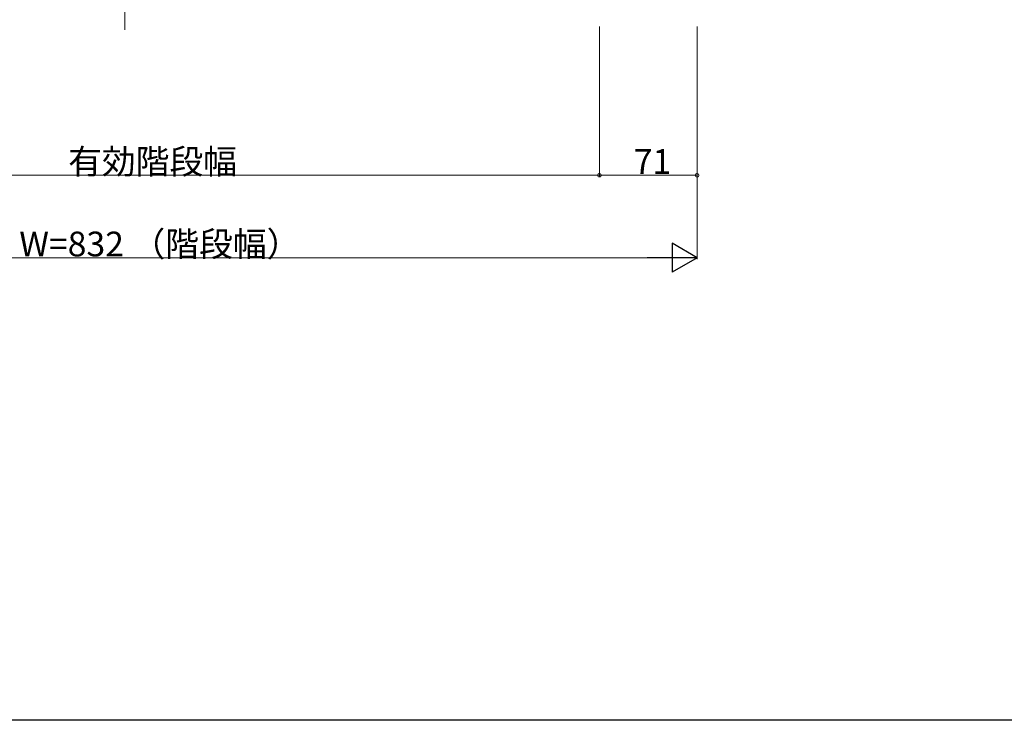
# Model space of a CAD drawing. Extents: x 0 to 2772, y 0 to 4489.
# Drawn here: x 632 to 1348, y 0 to 510 of the extents above; entities that cross this region are included whole.
import ezdxf

# ---------------------------------------------------------------- set-up
doc = ezdxf.new("R2010")
doc.units = 0
doc.linetypes.add('YCENTER_1', pattern=[13, 10, -1, 1, -1])
doc.layers.add('YKK_12', color=2, linetype='CONTINUOUS', lineweight=13)
doc.layers.add('YKK_D', color=6, linetype='CONTINUOUS', lineweight=13)
doc.layers.add('YKK_ZWAK', color=7, linetype='CONTINUOUS')
doc.styles.get("Standard").update_dxf_attribs({"font": 'txt', "bigfont": 'BIGFONT'})

msp = doc.modelspace()

# ---------------------------------------------------------------- linework, layer by layer
at = {"layer": 'YKK_12', "linetype": 'YCENTER_1', "lineweight": 13, "ltscale": 3}
msp.add_line((708.66, 2120.68), (708.66, 502.14), dxfattribs=at)
at = {"layer": 'YKK_D', "ltscale": 3}
for p, q in [((1053.66, 504.54), (1053.66, 395.4)), ((1053.66, 504.54), (1053.66, 395.4)), ((1124.66, 504.54), (1124.66, 335.4)), ((1124.66, 504.54), (1124.66, 395.4)), ((1053.66, 396.4), (363.66, 396.4)), ((1053.66, 396.4), (1124.66, 396.4)), ((1103.66, 336.4), (313.66, 336.4))]:
    msp.add_line(p, q, dxfattribs=at)
at = {"layer": 'YKK_D', "lineweight": -2}
for p, q in [((1124.66, 336.4), (1106.47, 346.9)), ((1106.47, 346.9), (1106.47, 325.9)), ((1124.66, 336.4), (1088.29, 336.4)), ((1124.66, 336.4), (1106.47, 325.9))]:
    msp.add_line(p, q, dxfattribs=at)
at = {"layer": 'YKK_D', "linetype": 'ByBlock', "const_width": 2.55}
for points in [[(1053.34, 396.4, 1), (1053.98, 396.4, 1)], [(1053.98, 396.4, 1), (1053.34, 396.4, 1)], [(1124.34, 396.4, 1), (1124.98, 396.4, 1)]]:
    msp.add_lwpolyline(points, format="xyb", close=True, dxfattribs=at)
at = {"layer": 'YKK_ZWAK'}
msp.add_line((2772, 0), (0, 0), dxfattribs=at)

# ---------------------------------------------------------------- texts
at = {"layer": 'YKK_D'}
for s, p in [('有効階段幅', (667.38, 397.4)), ('71', (1078.6, 397.4)), ('W=832 （階段幅）', (631.86, 337.4))]:
    msp.add_text(s, height=18, dxfattribs=at).set_placement(p)

doc.saveas('drawing.dxf')
